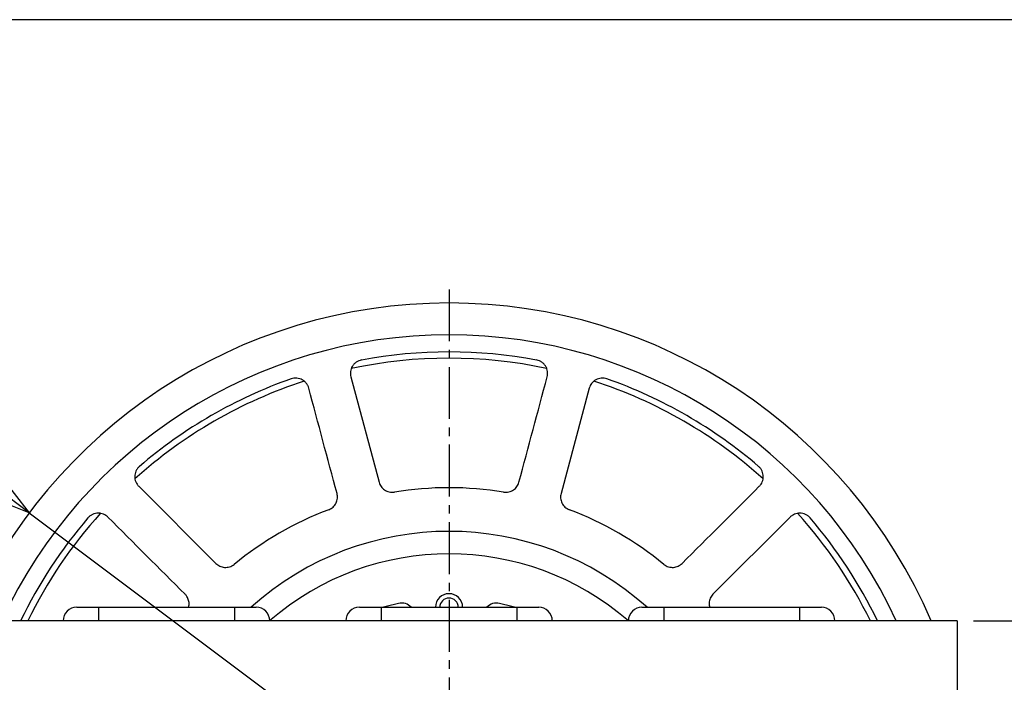
# Model space of a CAD drawing. Units: millimetres. Extents: x 0 to 1366, y -36 to 1400.
# Drawn here: x 317 to 679, y 1156 to 1400 of the extents above; entities that cross this region are included whole.
import ezdxf

# ---------------------------------------------------------------- set-up
doc = ezdxf.new("R2010")
doc.units = ezdxf.units.MM
doc.header["$PDMODE"] = 3
doc.linetypes.add('CENTER2', pattern=[28.575, 19.05, -3.175, 3.175, -3.175])
for name, color, linetype in [('center', 1, 'CENTER2'), ('contour', 2, 'Continuous'), ('mark', 6, 'Continuous')]:
    doc.layers.add(name, color=color, linetype=linetype)
doc.layers.add('frame', color=9, linetype='Continuous', lineweight=30)
doc.styles.add('TW', font='txt.shx', dxfattribs={"bigfont": 'chineset.shx'})
doc.dimstyles.new('Standard 1-5', dxfattribs={"dimscale": 5, "dimtxt": 3.5, "dimasz": 3.5, "dimexe": 1.2, "dimexo": 1.2, "dimgap": 1.2, "dimtad": 1, "dimdsep": 46, "dimtxsty": 'TW', "dimblk": 'OPEN30', "dimcen": 0.85, "dimclrd": 256, "dimclre": 256, "dimclrt": 3, "dimazin": 2, "dimtfac": 1, "dimtmove": 0, "dimatfit": 3, "dimldrblk": 'OPEN30', "dimfxl": 1, "dimtolj": 1, "dimtzin": 0, "dimarcsym": 0})
doc.dimstyles.new('Standard 1-5$3', dxfattribs={"dimscale": 5, "dimtxt": 3.5, "dimasz": 3.5, "dimexe": 1.2, "dimexo": 1.2, "dimgap": 1.2, "dimtad": 1, "dimtoh": 1, "dimdsep": 46, "dimtxsty": 'TW', "dimblk": 'OPEN30', "dimcen": 0.85, "dimclrd": 256, "dimclre": 256, "dimclrt": 3, "dimazin": 2, "dimtfac": 1, "dimtmove": 0, "dimatfit": 3, "dimldrblk": 'OPEN30', "dimfxl": 1, "dimtolj": 1, "dimtzin": 0, "dimarcsym": 0})

# ---------------------------------------------------------------- blocks, each defined once
blk = doc.blocks.new('_Open30')
at = {"color": 0, "linetype": 'ByBlock', "lineweight": -2}
for p, q in [((-1, 0.268), (0, 0)), ((0, 0), (-1, -0.268)), ((0, 0), (-1, 0))]:
    blk.add_line(p, q, dxfattribs=at)
blk = doc.blocks.new('*D7')
at = {"layer": 'Defpoints', "color": 0}
for p in [(662, 1178.73), (662, 1026.73), (760.45, 1026.73)]:
    blk.add_point(p, dxfattribs=at)
at = {"layer": 'mark', "lineweight": -2}
for p, q in [((668, 1178.73), (766.45, 1178.73)), ((760.45, 1161.23), (760.45, 1044.23)), ((668, 1026.73), (766.45, 1026.73))]:
    blk.add_line(p, q, dxfattribs=at)
at = {"layer": 'mark', "lineweight": -2, "xscale": 17.5, "yscale": 17.5, "zscale": 17.5}
for p, rotation in [((760.45, 1178.73), 90), ((760.45, 1026.73), 270)]:
    blk.add_blockref('_Open30', p, dxfattribs=dict(at, rotation=rotation))
at = {"layer": 'mark', "color": 3, "insert": (745.7, 1102.73), "char_height": 17.5, "attachment_point": 5, "rotation": 90, "style": 'TW'}
blk.add_mtext('\\A1;152', dxfattribs=at)
blk = doc.blocks.new('*D10')
at = {"layer": 'Defpoints', "color": 0}
for p in [(320.55, 1218.46), (629.45, 987)]:
    blk.add_point(p, dxfattribs=at)
at = {"layer": 'mark', "lineweight": -2}
for p, q in [((306.55, 1228.96), (292.54, 1239.45)), ((320.55, 1218.46), (629.45, 987)), ((712.68, 924.63), (643.45, 976.5)), ((782.85, 924.63), (712.68, 924.63))]:
    blk.add_line(p, q, dxfattribs=at)
at = {"layer": 'mark', "lineweight": -2, "xscale": 17.5, "yscale": 17.5, "zscale": 17.5}
for p, rotation in [((320.55, 1218.46), 323.1550473150172), ((629.45, 987), 143.1550473150172)]:
    blk.add_blockref('_Open30', p, dxfattribs=dict(at, rotation=rotation))
at = {"layer": 'mark', "color": 3, "insert": (750.77, 939.38), "char_height": 17.5, "attachment_point": 5, "style": 'TW'}
blk.add_mtext('\\A1;∅386', dxfattribs=at)

msp = doc.modelspace()

# ---------------------------------------------------------------- linework, layer by layer
at = {"layer": 'center'}
msp.add_line((475, 1300.73), (475, 904.73), dxfattribs=at)
at = {"layer": 'contour'}
for p, q in [((438.876, 1268.531), (449.268, 1229.745)), ((526.616, 1264.38), (516.223, 1225.594)), ((360.815, 1228.256), (389.209, 1199.862)), ((600.525, 1216.915), (572.132, 1188.522)), ((338, 1183.73), (346, 1183.73)), ((346, 1183.73), (346, 1178.73)), ((346, 1183.73), (396, 1183.73)), ((396, 1183.73), (396, 1178.73)), ((396, 1183.73), (404, 1183.73)), ((442, 1183.73), (450, 1183.73)), ((450, 1183.73), (450, 1178.73)), ((450, 1183.73), (500, 1183.73)), ((500, 1183.73), (500, 1178.73)), ((500, 1183.73), (508, 1183.73)), ((546, 1183.73), (554, 1183.73)), ((554, 1183.73), (554, 1178.73)), ((554, 1183.73), (604, 1183.73)), ((604, 1183.73), (604, 1178.73)), ((604, 1183.73), (612, 1183.73)), ((662, 1178.73), (288, 1178.73)), ((662, 1178.73), (662, 1026.73))]:
    msp.add_line(p, q, dxfattribs=at)
at = {"layer": 'contour', "flags": 128}
for points in [[(456.399, 1185.158), (451.923, 1184.018), (450.932, 1183.73)], [(499.068, 1183.73), (498.077, 1184.018), (493.601, 1185.158)]]:
    msp.add_lwpolyline(points, dxfattribs=at)
at = {"layer": 'contour'}
for centre, radius, start, end in [((475, 1102.73), 193, 23.19006, 156.80994), ((475, 1102.73), 181.276, 24.78725, 155.21275), ((475, 1102.73), 172.667, 77.9931, 102.02429), ((475, 1102.73), 175, 79.39214, 100.60786), ((475, 1102.73), 172.667, 107.99706, 132.03305), ((475, 1102.73), 175, 109.39214, 130.60786), ((475, 1102.73), 172.667, 47.9795, 72.00797), ((475, 1102.73), 175, 49.39214, 70.60786), ((475, 1102.73), 125, 80.74759, 99.25241), ((475, 1102.73), 172.667, 137.9806, 153.88626), ((475, 1102.73), 125, 110.74759, 129.25241), ((475, 1102.73), 125, 50.74759, 69.25241), ((475, 1102.73), 172.667, 26.11374, 42.01902), ((475, 1102.73), 175, 139.39214, 154.26015), ((475, 1102.73), 175, 25.73985, 40.60786), ((475, 1102.73), 108.944, 48.0306, 131.9694), ((475, 1102.73), 100.668, 49.03318, 130.96682), ((475, 1183.73), 5, 0, 180), ((457.5, 1180.28), 5, 43.63036, 102.71642), ((475, 1183.73), 3.4, 0, 180), ((492.5, 1180.28), 5, 77.28358, 136.36964), ((338, 1178.73), 5, 90, 180), ((404, 1178.73), 5, 0, 90), ((442, 1178.73), 5, 90, 180), ((508, 1178.73), 5, 0, 90), ((546, 1178.73), 5, 90, 180), ((612, 1178.73), 5, 0, 90)]:
    msp.add_arc(centre, radius, start, end, dxfattribs=at)
for points, knots in [([(442.785, 1274.74), (442.427, 1274.672), (442.083, 1274.568), (441.423, 1274.288), (441.106, 1274.111), (440.528, 1273.702), (440.263, 1273.468), (439.788, 1272.952), (439.583, 1272.675), (439.233, 1272.088), (439.089, 1271.775), (438.87, 1271.141), (438.793, 1270.817), (438.705, 1270.155), (438.695, 1269.825), (438.737, 1269.174), (438.79, 1268.851), (438.876, 1268.531)], [0, 0, 0, 0, 0.125, 0.125, 0.25, 0.25, 0.375, 0.375, 0.5, 0.5, 0.625, 0.625, 0.75, 0.75, 0.875, 0.875, 1, 1, 1, 1]), ([(511.124, 1268.531), (511.21, 1268.851), (511.263, 1269.174), (511.305, 1269.827), (511.295, 1270.159), (511.206, 1270.82), (511.129, 1271.143), (510.966, 1271.617), (510.903, 1271.773), (510.76, 1272.081), (510.68, 1272.234), (510.417, 1272.675), (510.213, 1272.95), (509.743, 1273.462), (509.474, 1273.7), (508.898, 1274.109), (508.588, 1274.283), (507.923, 1274.566), (507.574, 1274.672), (507.215, 1274.74)], [0, 0, 0, 0, 0.125, 0.125, 0.25, 0.25, 0.375, 0.375, 0.4375, 0.4375, 0.5, 0.5, 0.625, 0.625, 0.75, 0.75, 0.875, 0.875, 1, 1, 1, 1]), ([(423.384, 1264.38), (423.298, 1264.7), (423.183, 1265.006), (422.893, 1265.593), (422.717, 1265.875), (422.311, 1266.403), (422.083, 1266.645), (421.704, 1266.973), (421.572, 1267.077), (421.294, 1267.272), (421.148, 1267.364), (420.7, 1267.615), (420.385, 1267.752), (419.723, 1267.96), (419.371, 1268.031), (418.667, 1268.097), (418.312, 1268.093), (417.594, 1268.006), (417.239, 1267.923), (416.894, 1267.802)], [0, 0, 0, 0, 0.125, 0.125, 0.25, 0.25, 0.375, 0.375, 0.4375, 0.4375, 0.5, 0.5, 0.625, 0.625, 0.75, 0.75, 0.875, 0.875, 1, 1, 1, 1]), ([(533.106, 1267.802), (532.762, 1267.923), (532.412, 1268.005), (531.701, 1268.092), (531.337, 1268.097), (530.632, 1268.032), (530.286, 1267.962), (529.616, 1267.753), (529.3, 1267.615), (528.704, 1267.281), (528.422, 1267.083), (527.916, 1266.643), (527.688, 1266.401), (527.28, 1265.872), (527.106, 1265.592), (526.817, 1265.006), (526.701, 1264.7), (526.616, 1264.38)], [0, 0, 0, 0, 0.125, 0.125, 0.25, 0.25, 0.375, 0.375, 0.5, 0.5, 0.625, 0.625, 0.75, 0.75, 0.875, 0.875, 1, 1, 1, 1]), ([(361.096, 1235.587), (360.82, 1235.35), (360.574, 1235.088), (360.143, 1234.516), (359.956, 1234.203), (359.661, 1233.56), (359.548, 1233.225), (359.395, 1232.54), (359.356, 1232.198), (359.347, 1231.515), (359.378, 1231.172), (359.505, 1230.513), (359.601, 1230.194), (359.855, 1229.577), (360.011, 1229.286), (360.374, 1228.743), (360.581, 1228.49), (360.815, 1228.256)], [0, 0, 0, 0, 0.125, 0.125, 0.25, 0.25, 0.375, 0.375, 0.5, 0.5, 0.625, 0.625, 0.75, 0.75, 0.875, 0.875, 1, 1, 1, 1]), ([(589.185, 1228.256), (589.419, 1228.49), (589.627, 1228.743), (589.99, 1229.288), (590.147, 1229.581), (590.4, 1230.197), (590.495, 1230.515), (590.59, 1231.007), (590.614, 1231.174), (590.644, 1231.512), (590.651, 1231.685), (590.644, 1232.198), (590.605, 1232.539), (590.454, 1233.217), (590.34, 1233.557), (590.045, 1234.2), (589.864, 1234.505), (589.43, 1235.083), (589.181, 1235.35), (588.904, 1235.587)], [0, 0, 0, 0, 0.125, 0.125, 0.25, 0.25, 0.375, 0.375, 0.4375, 0.4375, 0.5, 0.5, 0.625, 0.625, 0.75, 0.75, 0.875, 0.875, 1, 1, 1, 1]), ([(449.268, 1229.745), (449.421, 1229.175), (449.668, 1228.645), (450.356, 1227.669), (450.781, 1227.247), (451.545, 1226.729), (451.817, 1226.579), (452.383, 1226.332), (452.68, 1226.234), (453.302, 1226.092), (453.619, 1226.052), (454.257, 1226.031), (454.581, 1226.052), (454.902, 1226.104)], [0, 0, 0, 0, 0.25, 0.25, 0.5, 0.5, 0.625, 0.625, 0.75, 0.75, 0.875, 0.875, 1, 1, 1, 1]), ([(495.098, 1226.104), (495.418, 1226.052), (495.737, 1226.032), (496.373, 1226.051), (496.694, 1226.092), (497.31, 1226.231), (497.607, 1226.328), (498.179, 1226.576), (498.452, 1226.727), (498.956, 1227.069), (499.191, 1227.261), (499.622, 1227.685), (499.815, 1227.912), (500.155, 1228.394), (500.305, 1228.651), (500.555, 1229.185), (500.655, 1229.46), (500.732, 1229.745)], [0, 0, 0, 0, 0.125, 0.125, 0.25, 0.25, 0.375, 0.375, 0.5, 0.5, 0.625, 0.625, 0.75, 0.75, 0.875, 0.875, 1, 1, 1, 1]), ([(430.719, 1219.624), (431.022, 1219.739), (431.308, 1219.881), (431.849, 1220.216), (432.106, 1220.411), (432.571, 1220.84), (432.779, 1221.073), (433.15, 1221.574), (433.311, 1221.841), (433.578, 1222.388), (433.685, 1222.672), (433.846, 1223.255), (433.899, 1223.548), (433.953, 1224.136), (433.954, 1224.433), (433.904, 1225.02), (433.853, 1225.31), (433.777, 1225.594)], [0, 0, 0, 0, 0.125, 0.125, 0.25, 0.25, 0.375, 0.375, 0.5, 0.5, 0.625, 0.625, 0.75, 0.75, 0.875, 0.875, 1, 1, 1, 1]), ([(516.223, 1225.594), (516.07, 1225.024), (516.019, 1224.442), (516.127, 1223.252), (516.284, 1222.674), (516.687, 1221.844), (516.847, 1221.578), (517.214, 1221.081), (517.422, 1220.847), (517.89, 1220.414), (518.144, 1220.22), (518.686, 1219.884), (518.978, 1219.739), (519.281, 1219.624)], [0, 0, 0, 0, 0.25, 0.25, 0.5, 0.5, 0.625, 0.625, 0.75, 0.75, 0.875, 0.875, 1, 1, 1, 1]), ([(349.475, 1216.915), (349.24, 1217.149), (348.987, 1217.357), (348.442, 1217.72), (348.149, 1217.877), (347.533, 1218.13), (347.215, 1218.226), (346.723, 1218.321), (346.557, 1218.344), (346.218, 1218.375), (346.046, 1218.381), (345.532, 1218.375), (345.191, 1218.336), (344.514, 1218.185), (344.173, 1218.071), (343.531, 1217.776), (343.225, 1217.595), (342.647, 1217.16), (342.381, 1216.911), (342.143, 1216.634)], [0, 0, 0, 0, 0.125, 0.125, 0.25, 0.25, 0.375, 0.375, 0.4375, 0.4375, 0.5, 0.5, 0.625, 0.625, 0.75, 0.75, 0.875, 0.875, 1, 1, 1, 1]), ([(607.857, 1216.634), (607.62, 1216.911), (607.357, 1217.156), (606.785, 1217.587), (606.473, 1217.774), (605.83, 1218.07), (605.495, 1218.182), (604.81, 1218.336), (604.468, 1218.375), (603.784, 1218.384), (603.441, 1218.352), (602.783, 1218.225), (602.464, 1218.13), (601.847, 1217.875), (601.556, 1217.719), (601.013, 1217.356), (600.76, 1217.149), (600.525, 1216.915)], [0, 0, 0, 0, 0.125, 0.125, 0.25, 0.25, 0.375, 0.375, 0.5, 0.5, 0.625, 0.625, 0.75, 0.75, 0.875, 0.875, 1, 1, 1, 1]), ([(389.209, 1199.862), (389.626, 1199.445), (390.104, 1199.11), (391.189, 1198.609), (391.768, 1198.456), (392.688, 1198.389), (392.998, 1198.395), (393.613, 1198.464), (393.919, 1198.527), (394.528, 1198.716), (394.823, 1198.839), (395.385, 1199.141), (395.656, 1199.321), (395.908, 1199.526)], [0, 0, 0, 0, 0.25, 0.25, 0.5, 0.5, 0.625, 0.625, 0.75, 0.75, 0.875, 0.875, 1, 1, 1, 1]), ([(554.092, 1199.526), (554.343, 1199.321), (554.609, 1199.144), (555.17, 1198.843), (555.468, 1198.718), (556.071, 1198.53), (556.377, 1198.466), (556.996, 1198.395), (557.308, 1198.389), (557.916, 1198.432), (558.215, 1198.481), (558.801, 1198.633), (559.081, 1198.733), (559.617, 1198.981), (559.874, 1199.128), (560.358, 1199.466), (560.583, 1199.654), (560.791, 1199.862)], [0, 0, 0, 0, 0.125, 0.125, 0.25, 0.25, 0.375, 0.375, 0.5, 0.5, 0.625, 0.625, 0.75, 0.75, 0.875, 0.875, 1, 1, 1, 1]), ([(379.115, 1183.73), (379.2, 1184.039), (379.426, 1184.863), (379.237, 1186.265), (378.696, 1187.585), (378.103, 1188.256), (377.868, 1188.522)], [0, 0, 0, 0, 0.1755191, 0.4690994, 0.7894557, 1, 1, 1, 1]), ([(572.132, 1188.522), (571.755, 1188.052), (570.999, 1187.113), (570.547, 1185.373), (570.772, 1184.234), (570.872, 1183.73)], [0, 0, 0, 0, 0.35764833, 0.71607025, 1, 1, 1, 1])]:
    msp.add_open_spline(points, degree=3, knots=knots, dxfattribs=at)
for points in [[(500.732, 1229.745), (504.196, 1242.675), (507.66, 1255.603), (511.124, 1268.531)], [(433.777, 1225.594), (430.312, 1238.524), (426.848, 1251.452), (423.384, 1264.38)], [(560.791, 1199.862), (570.257, 1209.328), (579.721, 1218.792), (589.185, 1228.256)], [(377.868, 1188.522), (368.403, 1197.987), (358.938, 1207.451), (349.475, 1216.915)]]:
    msp.add_open_spline(points, degree=3, dxfattribs=at)
at = {"layer": 'frame'}
msp.add_lwpolyline([(0, 0), (950, 0), (950, 1400), (0, 1400)], close=True, dxfattribs=at)

# ---------------------------------------------------------------- dimensions: what is measured, and where the dimension line sits
at = {"layer": 'mark'}
dim = msp.add_diameter_dim_2p(p1=(320.55, 1218.463), p2=(629.45, 986.998), dimstyle='Standard 1-5$3', dxfattribs=at)
dim.commit()
dim.dimension.update_dxf_attribs({"geometry": '*D10', "text_midpoint": (750.766, 924.63), "dimtype": 163})
dim = msp.add_linear_dim(base=(760.447, 1026.73), p1=(662, 1178.73), p2=(662, 1026.73), angle=90, dimstyle='Standard 1-5', override={"dimtol": 0, "dimlim": 0, "dimtp": 0, "dimtm": 0, "dimtfac": 1, "dimtdec": 2, "dimtolj": 1, "dimtzin": 0}, dxfattribs=at)
dim.commit()
dim.dimension.update_dxf_attribs({"geometry": '*D7', "text_midpoint": (745.697, 1102.73)})

doc.saveas('drawing.dxf')
